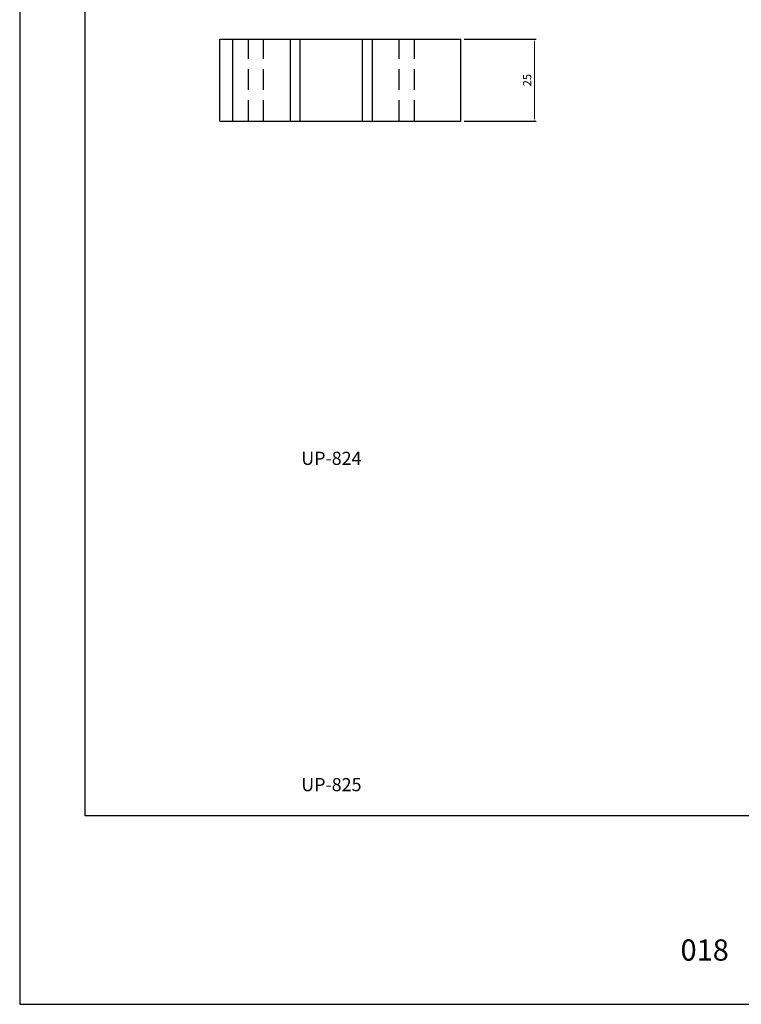
# Model space of a CAD drawing. Units: millimetres. Extents: x 3565 to 10426, y 4253 to 9026.
# Drawn here: x 6954 to 7173, y 4917 to 5218 of the extents above; entities that cross this region are included whole.
import ezdxf

# ---------------------------------------------------------------- set-up
doc = ezdxf.new("R2010")
doc.units = ezdxf.units.MM
doc.header["$PDMODE"] = 98
doc.linetypes.add('HIDDEN', pattern=[9.525, 6.35, -3.175])
doc.layers.add('Layout', color=9, linetype='Continuous')
doc.layers.add('Layout 2 - Gride', color=253, linetype='Continuous', plot=False)
doc.styles.add('Perfil-01', font='TitilliumWeb-Light.ttf', dxfattribs={"height": 1.8})
doc.styles.get("Standard").update_dxf_attribs({"font": 'arial.ttf', "height": 2.5})
doc.dimstyles.new('ISO-25', dxfattribs={"dimtxt": 2.5, "dimasz": 2.5, "dimexe": 1.25, "dimexo": 0.625, "dimtad": 1, "dimtxsty": 'Standard', "dimcen": 2.5, "dimadec": 0, "dimazin": 0, "dimtfac": 1, "dimtmove": 0, "dimatfit": 3, "dimfxl": 1, "dimarcsym": 0})

# ---------------------------------------------------------------- blocks, each defined once
blk = doc.blocks.new('*D537')
at = {"color": 0, "lineweight": -2}
for p, q in [((7089.02, 5211.87), (7110.91, 5211.87)), ((7089.02, 5186.87), (7110.91, 5186.87))]:
    blk.add_line(p, q, dxfattribs=at)
at = {"color": 0, "lineweight": 13}
blk.add_line((7110.41, 5187.87), (7110.41, 5210.87), dxfattribs=at)
at = {"color": 0}
for points in [[(7110.58, 5210.87), (7110.25, 5210.87), (7110.41, 5211.87)], [(7110.25, 5187.87), (7110.58, 5187.87), (7110.41, 5186.87)]]:
    blk.add_solid(points, dxfattribs=at)
at = {"layer": 'DEFPOINTS', "color": 0}
for p in [(7088.02, 5211.87), (7110.41, 5211.87), (7088.02, 5186.87)]:
    blk.add_point(p, dxfattribs=at)
at = {"color": 0, "insert": (7108.51, 5199.37), "char_height": 2.5, "attachment_point": 5, "rotation": 90}
blk.add_mtext('25', dxfattribs=at)

msp = doc.modelspace()

# ---------------------------------------------------------------- linework, layer by layer
for p, q in [((7014.523, 5186.865), (7014.523, 5211.865)), ((7014.523, 5211.865), (7088.023, 5211.865)), ((7018.523, 5186.865), (7018.523, 5211.865)), ((7036.021, 5186.865), (7036.021, 5211.865)), ((7039.021, 5186.865), (7039.021, 5211.865)), ((7058.021, 5186.865), (7058.021, 5211.865)), ((7061.021, 5186.865), (7061.021, 5211.865)), ((7088.023, 5186.865), (7088.023, 5211.865)), ((7014.523, 5186.865), (7088.023, 5186.865))]:
    msp.add_line(p, q)
at = {"color": 8, "linetype": 'HIDDEN'}
for p, q in [((7023.222, 5186.865), (7023.222, 5211.865)), ((7027.822, 5186.865), (7027.822, 5211.865)), ((7069.221, 5186.865), (7069.221, 5211.865)), ((7073.821, 5186.865), (7073.821, 5211.865))]:
    msp.add_line(p, q, dxfattribs=at)
at = {"layer": 'Layout', "flags": 128}
msp.add_lwpolyline([(6953.525, 4917.491), (7373.525, 4917.491), (7373.525, 5511.491), (6953.525, 5511.491), (6953.525, 4917.491)], dxfattribs=at)
at = {"layer": 'Layout 2 - Gride', "color": 2}
msp.add_3dface([(6973.525, 5438.008), (7353.525, 5438.008), (7353.525, 4974.974), (6973.525, 4974.974)], dxfattribs=at)

# ---------------------------------------------------------------- texts
at = {"color": 1, "char_height": 4, "attachment_point": 5}
for s, insert in [('UP-824', (7048.521, 5083.508)), ('UP-825', (7048.521, 4983.98))]:
    msp.add_mtext(s, dxfattribs=dict(at, insert=insert))
at = {"color": 7, "lineweight": -3, "insert": (7145.042, 4937.291), "char_height": 6.48, "width": 34.51368, "attachment_point": 1, "style": 'Perfil-01'}
msp.add_mtext('\\pxqc;018', dxfattribs=at)

# ---------------------------------------------------------------- dimensions: what is measured, and where the dimension line sits
at = {"color": 1}
dim = msp.add_linear_dim(base=(7110.415, 5211.865), p1=(7088.023, 5186.865), p2=(7088.023, 5211.865), angle=90, dimstyle='ISO-25', override={"dimasz": 1, "dimexe": 0.5, "dimexo": 1, "dimlwd": 13}, dxfattribs=at)
dim.commit()
dim.dimension.update_dxf_attribs({"geometry": '*D537', "text_midpoint": (7108.513, 5199.365)})

doc.saveas('drawing.dxf')
